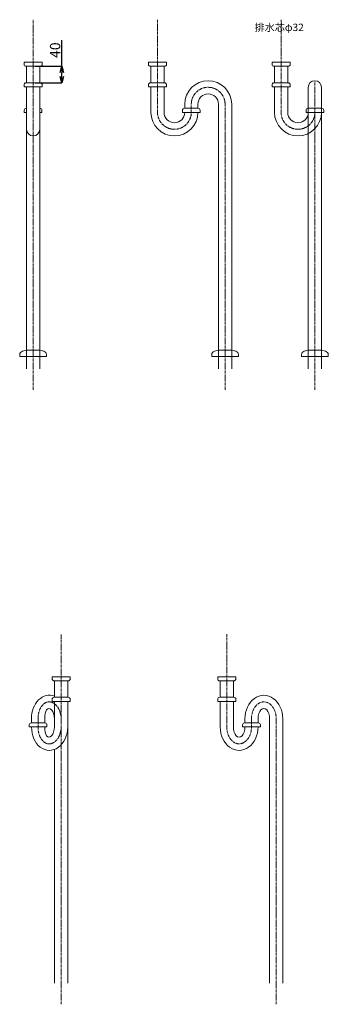
# Model space of a CAD drawing. Units: millimetres. Extents: x -5810 to -842, y -4913 to 2970.
# Drawn here: x -4277 to -3528, y -4913 to -2520 of the extents above; entities that cross this region are included whole.
import ezdxf

# ---------------------------------------------------------------- set-up
doc = ezdxf.new("R2010")
doc.units = ezdxf.units.MM
doc.linetypes.add('CENTER1', pattern=[10, 6.25, -1.25, 1.25, -1.25])
doc.layers.add('_0-2_', color=7, linetype='Continuous')
doc.layers.add('_0-3_', color=7, linetype='Continuous')
doc.layers.add('中心線', color=1, linetype='CENTER1', lineweight=15)
doc.layers.add('寸法線', color=3, linetype='Continuous', lineweight=15)
doc.styles.add('japanese', font='romans.shx', dxfattribs={"bigfont": 'bigfont.shx'})
doc.dimstyles.new('KIHON0.0', dxfattribs={"dimtxt": 25, "dimasz": 15, "dimexe": 0.18, "dimexo": 5, "dimgap": 4, "dimtad": 1, "dimdec": 1, "dimzin": 0, "dimdsep": 46, "dimtxsty": 'japanese', "dimblk": 'OPEN30', "dimcen": 0.09, "dimadec": 0, "dimazin": 0, "dimtfac": 1, "dimtdec": 1, "dimtofl": 0, "dimtmove": 0, "dimatfit": 3, "dimfxl": 1, "dimtolj": 1, "dimtzin": 0, "dimarcsym": 0})

# ---------------------------------------------------------------- blocks, each defined once
blk = doc.blocks.new('_Open30')
at = {"color": 0, "linetype": 'ByBlock', "lineweight": -2}
for p, q in [((-1, 0.27), (0, 0)), ((0, 0), (-1, -0.27)), ((0, 0), (-1, 0))]:
    blk.add_line(p, q, dxfattribs=at)
blk = doc.blocks.new('*D241')
at = {"layer": 'Defpoints', "color": 0, "linetype": 'Continuous', "transparency": 16777216}
for p in [(-4244.1, -2633.1), (-4174.2, -2633.1), (-4244.1, -2673.1)]:
    blk.add_point(p, dxfattribs=at)
at = {"layer": '寸法線', "color": 0, "linetype": 'Continuous', "lineweight": -2, "transparency": 16777216}
for p, q in [((-4174.2, -2633.1), (-4174.2, -2569.6)), ((-4239.1, -2633.1), (-4174, -2633.1)), ((-4174.2, -2658.1), (-4174.2, -2648.1)), ((-4239.1, -2673.1), (-4174, -2673.1))]:
    blk.add_line(p, q, dxfattribs=at)
at = {"layer": '寸法線', "color": 0, "linetype": 'Continuous', "lineweight": -2, "transparency": 16777216, "xscale": 15, "yscale": 15, "zscale": 15}
for p, rotation in [((-4174.2, -2633.1), 90), ((-4174.2, -2673.1), 270)]:
    blk.add_blockref('_Open30', p, dxfattribs=dict(at, rotation=rotation))
at = {"layer": '寸法線', "color": 0, "linetype": 'Continuous', "lineweight": 9, "transparency": 16777216, "insert": (-4190.7, -2593.9), "char_height": 25, "attachment_point": 5, "rotation": 90, "style": 'japanese'}
blk.add_mtext('\\A1;40', dxfattribs=at)

msp = doc.modelspace()

# ---------------------------------------------------------------- linework, layer by layer
at = {"layer": '_0-2_', "color": 5, "linetype": 'Continuous', "lineweight": 20}
for p, q in [((-4266.1, -2623.1), (-4222.1, -2623.1)), ((-4266.1, -2628.1), (-4266.1, -2623.1)), ((-4222.1, -2628.1), (-4222.1, -2623.1)), ((-3964.1, -2623.1), (-3920.1, -2623.1)), ((-3964.1, -2628.1), (-3964.1, -2623.1)), ((-3920.1, -2628.1), (-3920.1, -2623.1)), ((-3664.1, -2623.1), (-3620.1, -2623.1)), ((-3664.1, -2628.1), (-3664.1, -2623.1)), ((-3620.1, -2628.1), (-3620.1, -2623.1)), ((-4261.1, -2633.1), (-4227.1, -2633.1)), ((-4260.1, -2673.1), (-4260.1, -2633.1)), ((-4228.1, -2673.1), (-4228.1, -2633.1)), ((-3959.1, -2633.1), (-3925.1, -2633.1)), ((-3958.1, -2673.1), (-3958.1, -2633.1)), ((-3926.1, -2673.1), (-3926.1, -2633.1)), ((-3659.1, -2633.1), (-3625.1, -2633.1)), ((-3658.1, -2673.1), (-3658.1, -2633.1)), ((-3626.1, -2673.1), (-3626.1, -2633.1)), ((-4266.1, -2678.1), (-4266.1, -2683.1)), ((-4227.1, -2673.1), (-4261.1, -2673.1)), ((-4222.1, -2678.1), (-4222.1, -2683.1)), ((-3964.1, -2678.1), (-3964.1, -2683.1)), ((-3925.1, -2673.1), (-3959.1, -2673.1)), ((-3920.1, -2678.1), (-3920.1, -2683.1)), ((-3664.1, -2678.1), (-3664.1, -2683.1)), ((-3625.1, -2673.1), (-3659.1, -2673.1)), ((-3620.1, -2678.1), (-3620.1, -2683.1)), ((-4266.1, -2683.1), (-4222.1, -2683.1)), ((-4260.1, -3368.2), (-4260.1, -2683.1)), ((-4228.1, -3368.2), (-4228.1, -2683.1)), ((-3964.1, -2683.1), (-3920.1, -2683.1)), ((-3958.1, -2745.2), (-3958.1, -2683.1)), ((-3926.1, -2745.2), (-3926.1, -2683.1)), ((-3664.1, -2683.1), (-3620.1, -2683.1)), ((-3658.1, -2745.2), (-3658.1, -2683.1)), ((-3626.1, -2745.2), (-3626.1, -2683.1)), ((-3576.1, -3368.2), (-3576.1, -2684.2)), ((-3544.1, -3368.2), (-3544.1, -2684.2)), ((-3876.1, -2725.2), (-3876.1, -2735.2)), ((-3844.1, -2725.2), (-3844.1, -2735.2)), ((-3794.1, -3368.2), (-3794.1, -2725.2)), ((-3762.1, -3368.2), (-3762.1, -2725.2)), ((-4265.6, -2740.2), (-4265.6, -2745.2)), ((-4265.6, -2745.2), (-4260.1, -2745.2)), ((-4260.1, -2735.2), (-4260.6, -2735.2)), ((-4227.6, -2735.2), (-4228.1, -2735.2)), ((-4228.1, -2745.2), (-4222.6, -2745.2)), ((-4222.6, -2740.2), (-4222.6, -2745.2)), ((-3881.6, -2740.2), (-3881.6, -2745.2)), ((-3881.6, -2745.2), (-3838.6, -2745.2)), ((-3843.6, -2735.2), (-3876.6, -2735.2)), ((-3838.6, -2740.2), (-3838.6, -2745.2)), ((-3581.6, -2740.2), (-3581.6, -2745.2)), ((-3581.6, -2745.2), (-3538.6, -2745.2)), ((-3543.6, -2735.2), (-3576.6, -2735.2)), ((-3538.6, -2740.2), (-3538.6, -2745.2)), ((-4269.9, -3325.8), (-4260.1, -3323.2)), ((-4228.1, -3323.2), (-4260.1, -3323.2)), ((-4218.3, -3325.8), (-4228.1, -3323.2)), ((-3803.9, -3325.8), (-3794.1, -3323.2)), ((-3762.1, -3323.2), (-3794.1, -3323.2)), ((-3752.3, -3325.8), (-3762.1, -3323.2)), ((-3585.9, -3325.8), (-3576.1, -3323.2)), ((-3544.1, -3323.2), (-3576.1, -3323.2)), ((-3534.3, -3325.8), (-3544.1, -3323.2)), ((-4276.6, -3334.5), (-4276.6, -3338.2)), ((-4211.6, -3338.2), (-4276.6, -3338.2)), ((-4211.6, -3334.5), (-4211.6, -3338.2)), ((-3810.6, -3334.5), (-3810.6, -3338.2)), ((-3745.6, -3338.2), (-3810.6, -3338.2)), ((-3745.6, -3334.5), (-3745.6, -3338.2)), ((-3592.6, -3334.5), (-3592.6, -3338.2)), ((-3527.6, -3338.2), (-3592.6, -3338.2)), ((-3527.6, -3334.5), (-3527.6, -3338.2)), ((-4154, -4116.9), (-4198, -4116.9)), ((-4198, -4121.9), (-4198, -4116.9)), ((-4159, -4126.9), (-4193, -4126.9)), ((-4192, -4166.9), (-4192, -4126.9)), ((-4160, -4166.9), (-4160, -4126.9)), ((-4154, -4121.9), (-4154, -4116.9)), ((-3796, -4116.9), (-3752, -4116.9)), ((-3796, -4121.9), (-3796, -4116.9)), ((-3791, -4126.9), (-3757, -4126.9)), ((-3790, -4166.9), (-3790, -4126.9)), ((-3758, -4166.9), (-3758, -4126.9)), ((-3752, -4121.9), (-3752, -4116.9)), ((-4198, -4171.9), (-4198, -4176.9)), ((-4154, -4176.9), (-4198, -4176.9)), ((-4193, -4166.9), (-4159, -4166.9)), ((-4192, -4239), (-4192, -4176.9)), ((-4160, -4862), (-4160, -4176.9)), ((-4154, -4171.9), (-4154, -4176.9)), ((-3796, -4171.9), (-3796, -4176.9)), ((-3796, -4176.9), (-3752, -4176.9)), ((-3757, -4166.9), (-3791, -4166.9)), ((-3790, -4239), (-3790, -4176.9)), ((-3758, -4239), (-3758, -4176.9)), ((-3752, -4171.9), (-3752, -4176.9)), ((-4253.4, -4234), (-4253.4, -4239)), ((-4248.4, -4229), (-4215.4, -4229)), ((-4247.9, -4229), (-4247.9, -4219)), ((-4215.9, -4229), (-4215.9, -4219)), ((-4210.4, -4234), (-4210.4, -4239)), ((-3735.5, -4234), (-3735.5, -4239)), ((-3697.5, -4229), (-3730.5, -4229)), ((-3730, -4219), (-3730, -4229)), ((-3698, -4219), (-3698, -4229)), ((-3692.5, -4234), (-3692.5, -4239)), ((-3670, -4862), (-3670, -4219)), ((-3638, -4862), (-3638, -4219)), ((-4210.4, -4239), (-4253.4, -4239)), ((-3735.5, -4239), (-3692.5, -4239)), ((-4192, -4862), (-4192, -4293.6))]:
    msp.add_line(p, q, dxfattribs=at)
for centre, radius, start, end in [((-4261.1, -2628.1), 5, 180, 270), ((-4227.1, -2628.1), 5, 270, 0), ((-3959.1, -2628.1), 5, 180, 270), ((-3925.1, -2628.1), 5, 270, 0), ((-3659.1, -2628.1), 5, 180, 270), ((-3625.1, -2628.1), 5, 270, 0), ((-4261.1, -2678.1), 5, 90, 180), ((-4227.1, -2678.1), 5, 0, 90), ((-3959.1, -2678.1), 5, 90, 180), ((-3925.1, -2678.1), 5, 0, 90), ((-3819.1, -2725.2), 57, 0, 180), ((-3659.1, -2678.1), 5, 90, 180), ((-3625.1, -2678.1), 5, 0, 90), ((-3560.1, -2684.2), 16, 0, 180), ((-3819.1, -2725.2), 25, 0, 180), ((-4260.6, -2740.2), 5, 90, 180), ((-4227.6, -2740.2), 5, 0, 90), ((-3901.1, -2745.2), 57, 180, 0), ((-3901.1, -2745.2), 25, 180, 0), ((-3876.6, -2740.2), 5, 90, 180), ((-3843.6, -2740.2), 5, 0, 90), ((-3601.1, -2745.2), 57, 180, 0), ((-3601.1, -2745.2), 25, 180, 0), ((-3576.6, -2740.2), 5, 90, 180), ((-3543.6, -2740.2), 5, 0, 90), ((-4244.1, -2786.2), 16, 180, 0), ((-4267.6, -3334.5), 9, 105, 180), ((-4220.6, -3334.5), 9, 0, 75), ((-3801.6, -3334.5), 9, 105, 180), ((-3754.6, -3334.5), 9, 0, 75), ((-3583.6, -3334.5), 9, 105, 180), ((-3536.6, -3334.5), 9, 0, 75), ((-4193, -4121.9), 5, 180, 270), ((-4159, -4121.9), 5, 270, 0), ((-3791, -4121.9), 5, 180, 270), ((-3757, -4121.9), 5, 270, 0), ((-4193, -4171.9), 5, 90, 180), ((-4159, -4171.9), 5, 0, 90), ((-3791, -4171.9), 5, 90, 180), ((-3757, -4171.9), 5, 0, 90), ((-4248.4, -4234), 5, 90, 180), ((-4215.4, -4234), 5, 0, 90), ((-3730.5, -4234), 5, 90, 180), ((-3697.5, -4234), 5, 0, 90)]:
    msp.add_arc(centre, radius, start, end, dxfattribs=at)
at = {"layer": '_0-2_', "color": 5, "linetype": 'Continuous', "lineweight": 20, "extrusion": (0, 0, -1)}
for centre, major_axis, ratio, start_param, end_param in [((-4203.9, -4219), (-2.1, 57), 0.770286, 4.740134, 6.605178), ((-3684, -4219), (0, 57), 0.807018, 4.712389, 7.853982), ((-4203.9, -4219), (-2.1, 25), 0.475013, 4.751389, 7.892982), ((-3684, -4219), (0, -25), 0.56, 1.570796, 4.712389)]:
    msp.add_ellipse(centre, major_axis=major_axis, ratio=ratio, start_param=start_param, end_param=end_param, dxfattribs=at)
at = {"layer": '_0-2_', "color": 5, "linetype": 'Continuous', "lineweight": 20}
for centre, major_axis, ratio, start_param, end_param in [((-4203.9, -4239), (-2.1, -57), 0.770286, 4.740134, 7.881727), ((-4203.9, -4239), (-2.1, -25), 0.475013, 4.751389, 7.892982), ((-3744, -4239), (0, -57), 0.807018, 4.712389, 7.853982), ((-3744, -4239), (0, 25), 0.56, 1.570796, 4.712389)]:
    msp.add_ellipse(centre, major_axis=major_axis, ratio=ratio, start_param=start_param, end_param=end_param, dxfattribs=at)
at = {"layer": '中心線', "linetype": 'CENTER1', "lineweight": 0}
for p, q in [((-4244.1, -3419.3), (-4244.1, -2519.8)), ((-3942.1, -2745.2), (-3942.1, -2519.8)), ((-3642.1, -2745.2), (-3642.1, -2519.8)), ((-3560.1, -3419.3), (-3560.1, -2668.2)), ((-3860.1, -2745.2), (-3860.1, -2724.2)), ((-3778.1, -3419.3), (-3778.1, -2725.2)), ((-4176, -4913.1), (-4176, -4013.6)), ((-3774, -4239), (-3774, -4013.6)), ((-4231.9, -4239), (-4231.9, -4219)), ((-3714, -4239), (-3714, -4218)), ((-3654, -4913.1), (-3654, -4219))]:
    msp.add_line(p, q, dxfattribs=at)
for centre, start, end in [((-3819.1, -2725.2), 0, 180), ((-3901.1, -2745.2), 180, 0), ((-3601.1, -2745.2), 180, 0)]:
    msp.add_arc(centre, 41, start, end, dxfattribs=at)
at = {"layer": '中心線', "linetype": 'CENTER1', "lineweight": 0, "extrusion": (0, 0, -1)}
for centre, major_axis, ratio, start_param, end_param in [((-4203.9, -4219), (-2.1, 41), 0.680308, 4.746451, 7.888044), ((-3684, -4219), (0, 41), 0.731707, 4.712389, 7.853982)]:
    msp.add_ellipse(centre, major_axis=major_axis, ratio=ratio, start_param=start_param, end_param=end_param, dxfattribs=at)
at = {"layer": '中心線', "linetype": 'CENTER1', "lineweight": 0}
for centre, major_axis, ratio, start_param, end_param in [((-4203.9, -4239), (-2.1, -41), 0.680308, 4.746451, 7.888044), ((-3744, -4239), (0, -41), 0.731707, 4.712389, 7.853982)]:
    msp.add_ellipse(centre, major_axis=major_axis, ratio=ratio, start_param=start_param, end_param=end_param, dxfattribs=at)

# ---------------------------------------------------------------- texts
at = {"layer": '_0-3_', "color": 7, "style": 'japanese'}
msp.add_text('排水芯φ32', height=18, dxfattribs=at).set_placement((-3706.7, -2547.5))

# ---------------------------------------------------------------- dimensions: what is measured, and where the dimension line sits
at = {"layer": '寸法線', "linetype": 'Continuous', "lineweight": 9}
dim = msp.add_linear_dim(base=(-4174.2, -2633.1), p1=(-4244.1, -2673.1), p2=(-4244.1, -2633.1), angle=90, dimstyle='KIHON0.0', override={"dimdec": 0, "dimtxsty": 'japanese'}, dxfattribs=at)
dim.commit()
dim.dimension.update_dxf_attribs({"geometry": '*D241', "text_midpoint": (-4190.7, -2593.9)})

doc.saveas('drawing.dxf')
